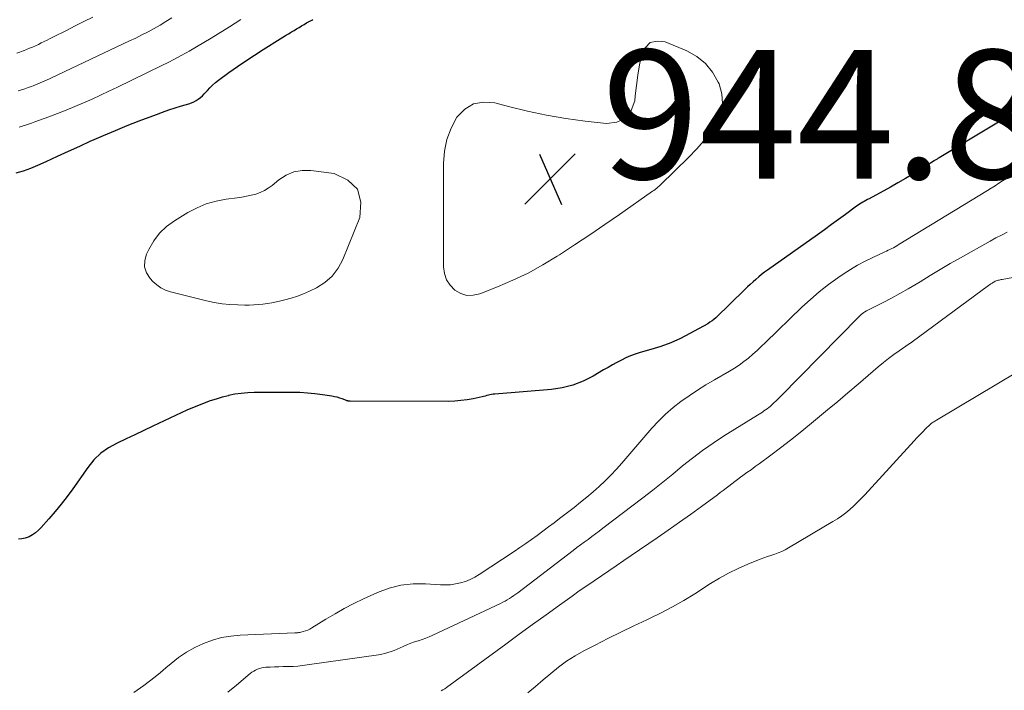
# Model space of a CAD drawing. Units: feet. Extents: x 2030000 to 2035028, y 570000 to 575001.
# Drawn here: x 2030892 to 2031044, y 570303 to 570407 of the extents above; entities that cross this region are included whole.
import ezdxf

# ---------------------------------------------------------------- set-up
doc = ezdxf.new("R2010")
doc.units = ezdxf.units.FT
doc.header["$LTSCALE"] = 100
doc.header["$MEASUREMENT"] = 0
for name, color, linetype, lineweight in [('CONTOUR INDEX', 32, 'Continuous', 25), ('CONTOUR INTERMEDIATE', 40, 'Continuous', 15), ('SPOT ELEVATION', 7, 'Continuous', 15)]:
    doc.layers.add(name, color=color, linetype=linetype, lineweight=lineweight)
doc.styles.add('slant', font='romans.shx', dxfattribs={"oblique": 14.999978})

# ---------------------------------------------------------------- blocks, each defined once
blk = doc.blocks.new('SPOT')
at = {"layer": 'SPOT ELEVATION', "lineweight": 25}
for p, q in [((-3.95, -3.95), (3.86, 3.85)), ((-1.67, 3.81), (1.74, -3.97))]:
    blk.add_line(p, q, dxfattribs=at)

msp = doc.modelspace()

# ---------------------------------------------------------------- linework, layer by layer
at = {"layer": 'CONTOUR INDEX', "elevation": 940, "flags": 128}
for points in [[(2030891.08, 570383.61), (2030892.23, 570383.96), (2030893.36, 570384.37), (2030894.47, 570384.84), (2030895.75, 570385.41), (2030897.49, 570386.2), (2030899.23, 570386.99), (2030900.97, 570387.78), (2030902.7, 570388.57), (2030902.84, 570388.63), (2030904.65, 570389.44), (2030906.48, 570390.22), (2030908.32, 570390.96), (2030910.17, 570391.68), (2030912.85, 570392.7), (2030913.81, 570393.05), (2030914.78, 570393.39), (2030915.75, 570393.7), (2030916.73, 570394.01), (2030917.9, 570394.35), (2030918.28, 570394.49), (2030918.66, 570394.65), (2030919.01, 570394.85), (2030919.36, 570395.08), (2030919.68, 570395.33), (2030919.99, 570395.6), (2030920.28, 570395.88), (2030920.56, 570396.18), (2030920.78, 570396.43), (2030921.17, 570396.85), (2030921.58, 570397.26), (2030922.02, 570397.63), (2030922.47, 570397.99), (2030924.12, 570399.2), (2030925.42, 570400.13), (2030926.74, 570401.04), (2030928.08, 570401.92), (2030929.43, 570402.78), (2030932.07, 570404.42), (2030932.49, 570404.68), (2030932.91, 570404.94), (2030933.34, 570405.2), (2030933.76, 570405.45), (2030933.83, 570405.5), (2030934.22, 570405.73), (2030934.61, 570405.97), (2030935, 570406.2), (2030935.39, 570406.44), (2030935.78, 570406.67), (2030936.17, 570406.9), (2030936.57, 570407.11), (2030936.97, 570407.32), (2030937.16, 570407.42)], [(2031047.6, 570393.94), (2031034.33, 570385.95), (2031034.23, 570385.89), (2031034.14, 570385.83), (2031034.04, 570385.77), (2031033.94, 570385.71), (2031033.85, 570385.66), (2031033.75, 570385.6), (2031033.65, 570385.54), (2031033.56, 570385.48), (2031031.45, 570384.16), (2031030.3, 570383.45), (2031029.13, 570382.76), (2031027.96, 570382.08), (2031026.78, 570381.42), (2031023.48, 570379.59), (2031023.23, 570379.46), (2031022.98, 570379.32), (2031022.73, 570379.18), (2031022.49, 570379.05), (2031022.24, 570378.91), (2031022, 570378.76), (2031021.76, 570378.61), (2031021.53, 570378.44), (2031019.82, 570377.17), (2031018.73, 570376.37), (2031017.64, 570375.58), (2031016.55, 570374.79), (2031015.45, 570374), (2031007.73, 570368.53), (2031007.26, 570368.18), (2031006.8, 570367.83), (2031006.35, 570367.46), (2031005.9, 570367.08), (2031005.47, 570366.69), (2031005.04, 570366.3), (2031004.61, 570365.9), (2031004.19, 570365.49), (2030999.69, 570361.13), (2030999.4, 570360.87), (2030999.1, 570360.63), (2030998.78, 570360.41), (2030998.45, 570360.2), (2030995.67, 570358.66), (2030994.21, 570357.91), (2030992.71, 570357.23), (2030991.17, 570356.67), (2030989.6, 570356.17), (2030987.93, 570355.72), (2030987.18, 570355.49), (2030986.44, 570355.22), (2030985.72, 570354.91), (2030985.02, 570354.56), (2030984.32, 570354.18), (2030983.63, 570353.8), (2030982.95, 570353.41), (2030982.27, 570353.02), (2030980.63, 570352.05), (2030979.09, 570351.28), (2030977.51, 570350.66), (2030975.86, 570350.25), (2030974.16, 570349.99), (2030965.38, 570349.26), (2030965.13, 570349.23), (2030964.88, 570349.2), (2030964.63, 570349.15), (2030964.39, 570349.09), (2030964.14, 570349.03), (2030963.9, 570348.97), (2030963.65, 570348.91), (2030963.4, 570348.86), (2030962.02, 570348.55), (2030961.07, 570348.38), (2030960.13, 570348.25), (2030959.17, 570348.17), (2030958.22, 570348.14), (2030942.94, 570348.15), (2030942.86, 570348.16), (2030942.79, 570348.16), (2030942.71, 570348.17), (2030942.64, 570348.18), (2030942.57, 570348.2), (2030942.49, 570348.22), (2030942.42, 570348.24), (2030942.35, 570348.26), (2030941.7, 570348.51), (2030941.3, 570348.65), (2030940.9, 570348.77), (2030940.49, 570348.86), (2030940.07, 570348.94), (2030938.61, 570349.17), (2030937.45, 570349.32), (2030936.3, 570349.43), (2030935.14, 570349.49), (2030933.97, 570349.52), (2030928.01, 570349.5), (2030927.02, 570349.47), (2030926.02, 570349.38), (2030925.04, 570349.23), (2030924.06, 570349.03), (2030924.02, 570349.02), (2030923.08, 570348.77), (2030922.14, 570348.5), (2030921.21, 570348.2), (2030920.28, 570347.87), (2030919.37, 570347.51), (2030918.47, 570347.14), (2030917.57, 570346.75), (2030916.68, 570346.34), (2030912.31, 570344.26), (2030910.92, 570343.61), (2030909.53, 570342.96), (2030908.14, 570342.31), (2030906.74, 570341.67), (2030905.43, 570340.94), (2030904.21, 570340.08), (2030903.15, 570339.04), (2030902.19, 570337.88), (2030899.88, 570334.57), (2030899, 570333.36), (2030898.09, 570332.17), (2030897.14, 570331.01), (2030896.17, 570329.87), (2030894.99, 570328.53), (2030894.56, 570328.11), (2030894.11, 570327.72), (2030893.61, 570327.4), (2030893.09, 570327.12), (2030892.97, 570327.07), (2030892.47, 570326.89), (2030891.96, 570326.77), (2030891.44, 570326.73)]]:
    msp.add_lwpolyline(points, dxfattribs=at)
at = {"layer": 'CONTOUR INTERMEDIATE', "flags": 128}
for points, elevation in [([(2030891.17, 570402.2), (2030891.67, 570402.38), (2030892.16, 570402.57), (2030892.21, 570402.59), (2030892.68, 570402.77), (2030893.15, 570402.96), (2030893.61, 570403.16), (2030894.07, 570403.36), (2030894.53, 570403.57), (2030894.99, 570403.79), (2030895.44, 570404.01), (2030895.89, 570404.23), (2030896.25, 570404.42), (2030896.89, 570404.74), (2030897.52, 570405.05), (2030898.15, 570405.37), (2030898.78, 570405.69), (2030900.25, 570406.43), (2030901.61, 570407.12), (2030902.97, 570407.82)], 928), ([(2030891.39, 570396.34), (2030891.91, 570396.51), (2030892.43, 570396.68), (2030892.94, 570396.86), (2030893.45, 570397.05), (2030893.75, 570397.15), (2030894.11, 570397.29), (2030894.47, 570397.44), (2030894.83, 570397.59), (2030895.18, 570397.74), (2030895.53, 570397.91), (2030895.88, 570398.07), (2030896.24, 570398.23), (2030896.59, 570398.4), (2030908.7, 570404.1), (2030909.66, 570404.56), (2030910.61, 570405.04), (2030911.56, 570405.54), (2030912.5, 570406.05), (2030913.42, 570406.58), (2030914.34, 570407.13), (2030915.23, 570407.7)], 932), ([(2030891.55, 570390.71), (2030892.04, 570390.87), (2030892.52, 570391.02), (2030893, 570391.18), (2030893.48, 570391.35), (2030893.96, 570391.52), (2030896.16, 570392.32), (2030897.52, 570392.83), (2030898.87, 570393.36), (2030900.21, 570393.92), (2030901.54, 570394.5), (2030902.86, 570395.09), (2030904.18, 570395.7), (2030905.49, 570396.32), (2030906.8, 570396.94), (2030913.71, 570400.3), (2030914.68, 570400.78), (2030915.65, 570401.28), (2030916.61, 570401.79), (2030917.56, 570402.31), (2030917.94, 570402.53), (2030919.08, 570403.18), (2030920.21, 570403.84), (2030921.33, 570404.52), (2030922.44, 570405.2), (2030924.2, 570406.3), (2030925.98, 570407.41)], 936), ([(2031044.78, 570382.76), (2031044.2, 570382.38), (2031043.61, 570382), (2031043.02, 570381.63), (2031042.43, 570381.26), (2031041.84, 570380.9), (2031028.01, 570372.44), (2031027.76, 570372.28), (2031027.5, 570372.14), (2031027.24, 570372), (2031026.98, 570371.86), (2031026.71, 570371.73), (2031026.45, 570371.6), (2031026.18, 570371.48), (2031025.91, 570371.35), (2031024.05, 570370.5), (2031022.86, 570369.92), (2031021.7, 570369.3), (2031020.57, 570368.62), (2031019.46, 570367.9), (2031018.64, 570367.34), (2031017.17, 570366.28), (2031015.74, 570365.17), (2031014.37, 570363.98), (2031013.03, 570362.75), (2031007.38, 570357.27), (2031006.73, 570356.66), (2031006.08, 570356.05), (2031005.41, 570355.45), (2031004.74, 570354.87), (2031004.05, 570354.31), (2031003.33, 570353.78), (2031002.59, 570353.29), (2031001.83, 570352.82), (2030999.48, 570351.49), (2030998.15, 570350.7), (2030996.83, 570349.88), (2030995.55, 570349.02), (2030994.28, 570348.13), (2030993.06, 570347.17), (2030991.89, 570346.17), (2030990.8, 570345.08), (2030989.75, 570343.95), (2030985.09, 570338.55), (2030984.25, 570337.61), (2030983.39, 570336.69), (2030982.49, 570335.8), (2030981.58, 570334.93), (2030980.63, 570334.08), (2030979.67, 570333.26), (2030978.69, 570332.46), (2030977.7, 570331.68), (2030975.44, 570329.96), (2030974.57, 570329.3), (2030973.69, 570328.64), (2030972.82, 570327.98), (2030971.94, 570327.33), (2030971.06, 570326.68), (2030970.17, 570326.04), (2030969.26, 570325.42), (2030968.36, 570324.81), (2030962.94, 570321.23), (2030962.26, 570320.83), (2030961.56, 570320.47), (2030960.83, 570320.19), (2030960.07, 570319.95), (2030959.29, 570319.78), (2030958.51, 570319.67), (2030957.73, 570319.63), (2030956.93, 570319.65), (2030954.62, 570319.81), (2030952.69, 570319.79), (2030950.8, 570319.59), (2030948.96, 570319.11), (2030947.15, 570318.44), (2030944.98, 570317.45), (2030943.49, 570316.73), (2030942.02, 570315.97), (2030940.59, 570315.16), (2030939.17, 570314.31), (2030936.99, 570312.95), (2030936.67, 570312.77), (2030936.34, 570312.61), (2030936, 570312.49), (2030935.65, 570312.38), (2030935.12, 570312.25), (2030935.03, 570312.23), (2030934.93, 570312.22), (2030934.83, 570312.21), (2030934.74, 570312.2), (2030934.64, 570312.2), (2030934.55, 570312.19), (2030934.45, 570312.19), (2030934.35, 570312.19), (2030925.88, 570311.83), (2030924.41, 570311.69), (2030922.96, 570311.45), (2030921.54, 570311.06), (2030920.14, 570310.56), (2030918.8, 570309.93), (2030917.51, 570309.21), (2030916.3, 570308.37), (2030915.14, 570307.45), (2030914.33, 570306.74), (2030913.51, 570306.03), (2030912.66, 570305.34), (2030911.8, 570304.68), (2030910.92, 570304.04), (2030909.37, 570302.94)], 936), ([(2031044.93, 570374.4), (2031044.04, 570373.96), (2031043.16, 570373.51), (2031042.29, 570373.03), (2031037.66, 570370.42), (2031036.08, 570369.52), (2031034.51, 570368.6), (2031032.95, 570367.67), (2031031.39, 570366.72), (2031030.8, 570366.35), (2031029.54, 570365.6), (2031028.27, 570364.87), (2031026.97, 570364.18), (2031025.67, 570363.5), (2031023.47, 570362.41), (2031023.26, 570362.3), (2031023.05, 570362.18), (2031022.84, 570362.06), (2031022.64, 570361.93), (2031022.45, 570361.79), (2031022.26, 570361.64), (2031022.08, 570361.48), (2031021.91, 570361.31), (2031009.69, 570348.84), (2031009.36, 570348.52), (2031009.03, 570348.2), (2031008.7, 570347.89), (2031008.36, 570347.58), (2031008.11, 570347.36), (2031007.89, 570347.17), (2031007.65, 570346.99), (2031007.41, 570346.81), (2031007.16, 570346.65), (2031006.91, 570346.48), (2031006.66, 570346.32), (2031006.41, 570346.17), (2031006.15, 570346.01), (2031000.9, 570342.74), (2030999.25, 570341.66), (2030997.63, 570340.53), (2030996.05, 570339.34), (2030994.52, 570338.1), (2030993, 570336.84), (2030991.46, 570335.59), (2030989.91, 570334.37), (2030988.35, 570333.16), (2030982.17, 570328.43), (2030981.59, 570327.99), (2030981.01, 570327.56), (2030980.43, 570327.13), (2030979.85, 570326.7), (2030979.26, 570326.28), (2030978.68, 570325.85), (2030978.1, 570325.42), (2030977.53, 570324.98), (2030968.95, 570318.43), (2030968.63, 570318.2), (2030968.31, 570317.97), (2030967.98, 570317.74), (2030967.65, 570317.52), (2030967.31, 570317.32), (2030966.97, 570317.12), (2030966.62, 570316.93), (2030966.27, 570316.76), (2030955.75, 570311.83), (2030955.2, 570311.58), (2030954.65, 570311.35), (2030954.08, 570311.15), (2030953.51, 570310.96), (2030953.48, 570310.96), (2030952.92, 570310.77), (2030952.37, 570310.58), (2030951.82, 570310.36), (2030951.28, 570310.12), (2030951.13, 570310.05), (2030950.67, 570309.85), (2030950.21, 570309.65), (2030949.74, 570309.46), (2030949.27, 570309.28), (2030948.8, 570309.12), (2030948.32, 570308.98), (2030947.83, 570308.87), (2030947.34, 570308.78), (2030936.27, 570307.2), (2030935.54, 570307.11), (2030934.81, 570307.04), (2030934.07, 570306.99), (2030933.34, 570306.96), (2030933.2, 570306.96), (2030932.53, 570306.94), (2030931.86, 570306.92), (2030931.19, 570306.9), (2030930.52, 570306.88), (2030929.86, 570306.86), (2030929.53, 570306.83), (2030929.2, 570306.77), (2030928.87, 570306.68), (2030928.56, 570306.57), (2030928.25, 570306.42), (2030927.96, 570306.26), (2030927.68, 570306.07), (2030927.41, 570305.86), (2030925.29, 570304.08), (2030923.95, 570302.99)], 932), ([(2031047.17, 570367.62), (2031044.14, 570367.07), (2031043.98, 570367.04), (2031043.83, 570367.01), (2031043.67, 570366.97), (2031043.52, 570366.94), (2031043.37, 570366.89), (2031043.22, 570366.84), (2031043.07, 570366.78), (2031042.93, 570366.7), (2031042.79, 570366.63), (2031042.59, 570366.51), (2031042.39, 570366.38), (2031042.19, 570366.25), (2031042, 570366.11), (2031030.18, 570357.38), (2031030.12, 570357.34), (2031030.07, 570357.3), (2031030.01, 570357.27), (2031029.95, 570357.23), (2031029.89, 570357.19), (2031029.83, 570357.15), (2031029.77, 570357.11), (2031029.72, 570357.08), (2031028.14, 570356), (2031027.31, 570355.41), (2031026.49, 570354.8), (2031025.69, 570354.17), (2031024.9, 570353.51), (2031023.32, 570352.15), (2031021.76, 570350.8), (2031020.18, 570349.46), (2031018.6, 570348.13), (2031017.02, 570346.8), (2031014.23, 570344.49), (2031012.76, 570343.29), (2031011.26, 570342.1), (2031009.75, 570340.94), (2031008.23, 570339.79), (2031006.42, 570338.46), (2031005.79, 570338), (2031005.16, 570337.53), (2031004.52, 570337.07), (2031003.89, 570336.6), (2031003.53, 570336.34), (2031003.07, 570336), (2031002.62, 570335.67), (2031002.17, 570335.33), (2031001.73, 570334.99), (2031001.28, 570334.65), (2031000.83, 570334.31), (2031000.38, 570333.97), (2030999.93, 570333.64), (2030997.44, 570331.82), (2030995.74, 570330.59), (2030994.03, 570329.36), (2030992.31, 570328.15), (2030990.58, 570326.96), (2030986.53, 570324.18), (2030985.39, 570323.4), (2030984.24, 570322.61), (2030983.09, 570321.83), (2030981.93, 570321.05), (2030980.78, 570320.27), (2030979.64, 570319.48), (2030978.5, 570318.69), (2030977.37, 570317.88), (2030975.43, 570316.5), (2030973.33, 570315), (2030971.24, 570313.48), (2030969.16, 570311.97), (2030967.07, 570310.44), (2030957.88, 570303.69), (2030957.61, 570303.5), (2030957.33, 570303.33), (2030957.03, 570303.18)], 928), ([(2031046.51, 570352.73), (2031033.92, 570345.2), (2031033.8, 570345.13), (2031033.67, 570345.05), (2031033.54, 570344.97), (2031033.42, 570344.9), (2031033.29, 570344.81), (2031033.17, 570344.73), (2031033.06, 570344.63), (2031032.95, 570344.53), (2031032.25, 570343.85), (2031031.8, 570343.4), (2031031.35, 570342.95), (2031030.91, 570342.49), (2031030.48, 570342.02), (2031022.83, 570333.64), (2031022.27, 570333.05), (2031021.7, 570332.47), (2031021.1, 570331.91), (2031020.5, 570331.37), (2031019.87, 570330.85), (2031019.22, 570330.36), (2031018.55, 570329.9), (2031017.86, 570329.47), (2031010.96, 570325.37), (2031010.44, 570325.08), (2031009.92, 570324.82), (2031009.37, 570324.6), (2031008.82, 570324.41), (2031008.25, 570324.22), (2031007.7, 570324.03), (2031007.14, 570323.83), (2031006.59, 570323.61), (2031004.64, 570322.84), (2031003.14, 570322.19), (2031001.67, 570321.48), (2031000.24, 570320.69), (2030998.84, 570319.84), (2030996.42, 570318.27), (2030994.71, 570317.21), (2030992.97, 570316.21), (2030991.18, 570315.28), (2030989.37, 570314.4), (2030988.97, 570314.22), (2030986.94, 570313.28), (2030984.93, 570312.32), (2030982.93, 570311.32), (2030980.94, 570310.3), (2030979.2, 570309.38), (2030977.84, 570308.61), (2030976.53, 570307.78), (2030975.28, 570306.87), (2030974.07, 570305.89), (2030972.88, 570304.88), (2030971.7, 570303.87), (2030970.51, 570302.86)], 924)]:
    msp.add_lwpolyline(points, dxfattribs=dict(at, elevation=elevation))
at = {"layer": 'CONTOUR INTERMEDIATE', "elevation": 944, "flags": 128}
for points in [[(2030998.09, 570400.61), (2030999.18, 570399.26), (2031000.07, 570397.71), (2031000.19, 570397.45), (2031000.6, 570395.9), (2031000.72, 570394.37), (2031000.39, 570392.87), (2030999.76, 570391.39), (2030998.82, 570389.96), (2030997.81, 570388.59), (2030996.7, 570387.3), (2030995.52, 570386.07), (2030991.1, 570381.74), (2030990.99, 570381.64), (2030990.87, 570381.53), (2030990.76, 570381.43), (2030990.64, 570381.33), (2030990.57, 570381.27), (2030990.48, 570381.2), (2030990.4, 570381.13), (2030990.31, 570381.07), (2030990.22, 570381.01), (2030990.13, 570380.95), (2030990.04, 570380.88), (2030989.96, 570380.82), (2030989.87, 570380.76), (2030984.76, 570377.18), (2030982.44, 570375.58), (2030980.11, 570373.99), (2030977.76, 570372.43), (2030975.4, 570370.89), (2030975.04, 570370.66), (2030972.82, 570369.32), (2030970.54, 570368.06), (2030968.2, 570366.95), (2030965.81, 570365.92), (2030963.05, 570364.83), (2030962.03, 570364.61), (2030961.04, 570364.6), (2030960.1, 570364.9), (2030959.19, 570365.4), (2030958.45, 570366.17), (2030957.89, 570367.01), (2030957.57, 570367.99), (2030957.42, 570369.04), (2030957.4, 570385.07), (2030957.57, 570386.97), (2030957.94, 570388.81), (2030958.62, 570390.56), (2030959.51, 570392.25), (2030960.72, 570393.49), (2030962.08, 570394.34), (2030963.65, 570394.62), (2030965.38, 570394.51), (2030967.49, 570393.94), (2030970.45, 570393.22), (2030973.41, 570392.58), (2030976.41, 570392.07), (2030979.42, 570391.65), (2030982.7, 570391.27), (2030984.32, 570391.51), (2030985.65, 570392.12), (2030986.53, 570393.28), (2030987.11, 570394.81), (2030987.18, 570395.59), (2030987.37, 570397.2), (2030987.59, 570398.81), (2030987.85, 570400.41), (2030988.15, 570402.01), (2030988.75, 570403.1), (2030989.52, 570403.84), (2030990.57, 570404.07), (2030991.81, 570403.95), (2030995.17, 570402.55), (2030996.72, 570401.67)], [(2030920.6, 570378.8), (2030922.12, 570379.23), (2030923.68, 570379.53), (2030925.4, 570379.74), (2030926.13, 570379.85), (2030926.85, 570379.98), (2030927.56, 570380.15), (2030928.27, 570380.33), (2030928.96, 570380.57), (2030929.61, 570380.87), (2030930.22, 570381.24), (2030930.81, 570381.68), (2030931.85, 570382.55), (2030932.99, 570383.28), (2030934.19, 570383.8), (2030935.48, 570384), (2030936.83, 570384), (2030940.42, 570383.52), (2030942.59, 570382.5), (2030944.09, 570381.08), (2030944.59, 570379.08), (2030944.41, 570376.69), (2030941.81, 570370.19), (2030941.07, 570368.82), (2030940.16, 570367.6), (2030939.01, 570366.61), (2030937.68, 570365.77), (2030936.6, 570365.25), (2030935.67, 570364.84), (2030934.73, 570364.47), (2030933.76, 570364.16), (2030932.77, 570363.9), (2030932.16, 570363.75), (2030931.47, 570363.6), (2030930.78, 570363.46), (2030930.08, 570363.35), (2030929.38, 570363.24), (2030928.68, 570363.17), (2030927.98, 570363.11), (2030927.27, 570363.09), (2030926.57, 570363.09), (2030925.5, 570363.11), (2030924.27, 570363.18), (2030923.04, 570363.3), (2030921.82, 570363.5), (2030920.61, 570363.76), (2030915.04, 570365.15), (2030914.27, 570365.41), (2030913.55, 570365.76), (2030912.9, 570366.22), (2030912.3, 570366.77), (2030911.87, 570367.24), (2030911.33, 570368.12), (2030911.01, 570369.03), (2030911.04, 570370), (2030911.3, 570371), (2030911.66, 570371.74), (2030912.43, 570373.05), (2030913.33, 570374.25), (2030914.43, 570375.27), (2030915.65, 570376.17), (2030917.75, 570377.45), (2030919.16, 570378.19)]]:
    msp.add_lwpolyline(points, close=True, dxfattribs=at)

# ---------------------------------------------------------------- block references
at = {"layer": 'SPOT ELEVATION'}
msp.add_blockref('SPOT', (2030973.99, 570382.7, 944.77), dxfattribs=at)

# ---------------------------------------------------------------- texts
at = {"layer": 'SPOT ELEVATION', "style": 'slant', "oblique": 15}
msp.add_text('944.8', height=20, dxfattribs=at).set_placement((2030981.99, 570382.7, 944.77))

doc.saveas('drawing.dxf')
